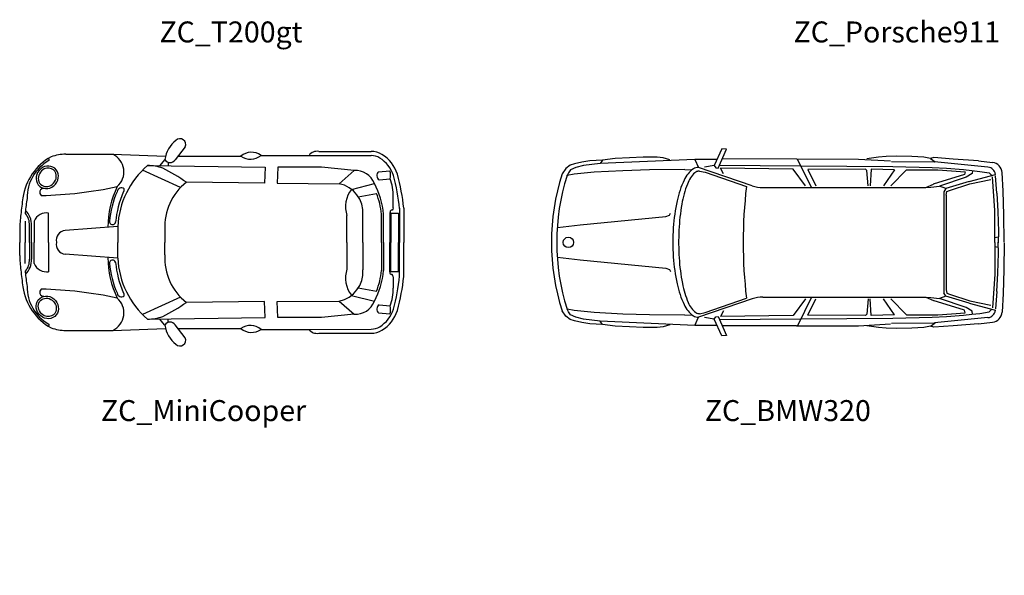
# Model space of a CAD drawing. Extents: x -8766 to 18830, y 0 to 10861.
# Drawn here: x -2712 to 6688, y 0 to 5307 of the extents above; entities that cross this region are included whole.
import ezdxf

# ---------------------------------------------------------------- set-up
doc = ezdxf.new("R2010")
doc.units = 0
doc.header["$MEASUREMENT"] = 0
doc.layers.get('0').update_dxf_attribs({"linetype": 'CONTINUOUS'})
doc.styles.add('1-1', font='arial.ttf', dxfattribs={"height": 2})

# ---------------------------------------------------------------- blocks, each defined once
blk = doc.blocks.new('*U12')
for p, q in [((-2086, 912.4), (-2182.3, 789.3)), ((-811.3, 868.1), (-310.8, 868.1)), ((-3226.1, 841.2), (-2777.6, 841.2)), ((-2777.6, 841.2), (-2273.5, 822.4)), ((-2279.3, 791), (-2330.5, 731.2)), ((-2247.8, 764.6), (-2247.2, 730.1)), ((-2156.4, 822.4), (-1554, 822.4)), ((-1362.3, 831), (-904, 831)), ((-904, 831), (-310.8, 828.5)), ((-2129.5, 524.1), (-2493.6, 688)), ((-2445.4, 732.6), (-1321.3, 718.2)), ((-1321.3, 718.2), (-1329.2, 565.3)), ((-1201.8, 716.7), (-1207.5, 566)), ((-785, 717.9), (-1201.8, 716.7)), ((-472.5, 685.6), (-785, 717.9)), ((-616.7, 560.3), (-472.5, 685.6)), ((-239.8, 674.4), (-131.5, 684.2)), ((-1329.2, 565.3), (-2074, 573.6)), ((-1207.5, 566), (-616.7, 560.3)), ((-232.7, 597), (-128.6, 607.7)), ((-497.7, 506.1), (-280.2, 562.2)), ((-433.2, 435.1), (-259, 467.7)), ((-100.8, 330.4), (-100.8, 436.4)), ((-39.6, 326.1), (-39.6, 0)), ((0, 326.1), (0, 0)), ((-3613, 203.4), (-3613, 0)), ((-3526.9, 203.3), (-3526.9, 0)), ((-3389.8, 0), (-3389.8, 280.1)), ((-541.6, 0), (-541.6, 255.5)), ((-390, 0), (-390, 262.6)), ((-213.1, 0), (-213.1, 269.9)), ((-193.3, 0), (-193.3, 269.9)), ((-131.5, 279), (-131.5, 0)), ((-121.6, 279), (-121.6, 0)), ((-121.6, 279), (-49.5, 279)), ((-49.5, 279), (-49.5, 0)), ((-3666.1, 124.3), (-3666.1, 0)), ((-3573.4, 0), (-3573.4, 159.8)), ((-3553.7, 0), (-3553.7, 159.8)), ((-2729.4, 151.9), (-3232.1, 112.3)), ((-2729.4, 151.9), (-2729.4, 0)), ((-2281, 120.2), (-2281, 0)), ((-3666.1, -124.3), (-3666.1, 0)), ((-3613, -203.4), (-3613, 0)), ((-3573.4, 0), (-3573.4, -159.8)), ((-3553.7, 0), (-3553.7, -159.8)), ((-3526.9, -203.3), (-3526.9, 0)), ((-3389.8, 0), (-3389.8, -280.1)), ((-2729.4, -151.9), (-2729.4, 0)), ((-2281, -120.2), (-2281, 0)), ((-541.6, 0), (-541.6, -255.5)), ((-390, 0), (-390, -262.6)), ((-213.1, 0), (-213.1, -269.9)), ((-193.3, 0), (-193.3, -269.9)), ((-131.5, -279), (-131.5, 0)), ((-121.6, -279), (-121.6, 0)), ((-49.5, -279), (-49.5, 0)), ((-39.6, -326.1), (-39.6, 0)), ((0, -326.1), (0, 0)), ((-2729.4, -151.9), (-3232.1, -112.3)), ((-121.6, -279), (-49.5, -279)), ((-100.8, -330.4), (-100.8, -436.4)), ((-433.2, -435.1), (-259, -467.7)), ((-2129.5, -524.1), (-2493.6, -688)), ((-1207.5, -566), (-616.7, -560.3)), ((-616.7, -560.3), (-472.5, -685.6)), ((-497.7, -506.1), (-280.2, -562.2)), ((-1329.2, -565.3), (-2074, -573.6)), ((-1321.3, -718.2), (-1329.2, -565.3)), ((-1201.8, -716.7), (-1207.5, -566)), ((-232.7, -597), (-128.6, -607.7)), ((-2445.4, -732.6), (-1321.3, -718.2)), ((-2279.3, -791), (-2330.5, -731.2)), ((-2247.8, -764.6), (-2247.2, -730.1)), ((-785, -717.9), (-1201.8, -716.7)), ((-472.5, -685.6), (-785, -717.9)), ((-239.8, -674.4), (-131.5, -684.2)), ((-3226.1, -841.2), (-2777.6, -841.2)), ((-2777.6, -841.2), (-2273.5, -822.4)), ((-2086, -912.4), (-2182.3, -789.3)), ((-2156.4, -822.4), (-1554, -822.4)), ((-1362.3, -831), (-904, -831)), ((-904, -831), (-310.8, -828.5)), ((-811.3, -868.1), (-310.8, -868.1))]:
    blk.add_line(p, q)
for centre, radius, start, end in [((-2010.4, 757.6), 270.9, 127.24734, 172.91128), ((-2135.5, 935.1), 54.5, 335.2861, 135.58127), ((-1452.7, 704), 155.9, 54.56468, 130.56211), ((-827.5, 774.4), 95.1, 80.1644, 143.48169), ((-310.8, 670.2), 197.9, 58.75052, 90), ((-3105.5, 349.4), 535.3, 119.13635, 171.793), ((-3185.1, 423.1), 411, 119.69477, 180.40957), ((-3394.3, 788.6), 10.2, 303.72894, 104.44739), ((-3224.4, 414.1), 427.1, 90.2332, 109.38126), ((-2856.5, 673.2), 185.5, 310.6479, 64.82988), ((-2230.3, 817.3), 55.6, 208.19899, 329.75788), ((-1463.7, 949.4), 155.9, 234.56468, 310.56211), ((-310.8, 670.2), 158.3, 58.75052, 90), ((-383.6, 550.3), 298.5, 17.19761, 58.75052), ((-383.6, 550.3), 338.1, 17.19761, 58.75052), ((-1920.2, 116), 809.9, 130.41842, 177.46047), ((-2438.5, 336.5), 396.2, 69.6234, 90.98809), ((-3216.1, -1094.2), 2021.4, 55.59806, 63.06804), ((-458.9, 495.3), 190.8, 20.50297, 94.0803), ((-211.3, 638), 46.3, 128.05496, 242.41802), ((-264.7, 640.9), 140.1, 346.27977, 17.99639), ((-1744.8, 149.4), 537, 127.81944, 183.10785), ((-538.9, 453.2), 438.4, 357.80545, 20.63485), ((-1771, 163.1), 1738.9, 5.26065, 15.90029), ((-1771, 163.1), 1778.4, 5.26065, 15.90029), ((-3436.3, 477.1), 38.5, 89.69178, 232.02848), ((-3557, 4370.4), 3924.9, 271.41537, 282.07927), ((-1932.4, 146.5), 891.2, 154.33546, 180.12899), ((-1875.8, 110.2), 938.5, 156.5778, 174.54511), ((-1816.6, 104.8), 938.5, 156.5778, 174.54511), ((-2693.7, 476), 43.8, 55.81384, 170.45297), ((-2703.8, 502.7), 36, 316.4564, 15.42134), ((-670.7, 284), 281.5, 355.62664, 78.94117), ((-295.2, 341.5), 260.9, 140.89682, 199.23289), ((-954.7, 202.5), 764.4, 5.05488, 28.06875), ((832.7, -225.1), 4515.2, 171.71026, 173.75939), ((832.7, -225.1), 4475.6, 171.71026, 173.47016), ((-954.7, 202.5), 744.6, 5.05488, 20.86887), ((-3604, 282.7), 9.9, 173.47016, 221.17494), ((-3728.8, 173.6), 175.7, 355.50492, 48.09209), ((-2240.5, 90.5), 1426, 172.92297, 178.6435), ((-3728.8, 173.6), 155.9, 355.50492, 41.17494), ((-3409.9, 155.3), 126.4, 80.84502, 157.69762), ((-2780.2, 199.4), 29.8, 157.65026, 353.76956), ((-3225.3, 20.6), 92, 94.25801, 192.28383), ((-3225.3, -20.6), 92, 167.71617, 265.74199), ((-2240.5, -90.5), 1426, 181.3565, 187.07703), ((-3728.8, -173.6), 155.9, 318.82506, 4.49508), ((-3728.8, -173.6), 175.7, 311.90791, 4.49508), ((-1932.4, -146.5), 891.2, 179.87101, 205.66454), ((-2780.2, -199.4), 29.8, 6.23044, 202.34974), ((-1920.2, -116), 809.9, 182.53953, 229.58158), ((-1744.8, -149.4), 537, 176.89215, 232.18056), ((832.7, 225.1), 4515.2, 186.24061, 188.28974), ((-3604, -282.7), 9.9, 138.82506, 186.52984), ((-3409.9, -155.3), 126.4, 202.30238, 279.15498), ((-1875.8, -110.2), 938.5, 185.45489, 203.4222), ((-1816.6, -104.8), 938.5, 185.45489, 203.4222), ((-670.7, -284), 281.5, 281.05883, 4.37336), ((-295.2, -341.5), 260.9, 160.76711, 219.10318), ((-954.7, -202.5), 764.4, 331.93125, 354.94512), ((-954.7, -202.5), 744.6, 339.13113, 354.94512), ((832.7, 225.1), 4475.6, 186.52984, 188.28974), ((-1771, -163.1), 1738.9, 344.09971, 354.73935), ((-1771, -163.1), 1778.4, 344.09971, 354.73935), ((-3105.5, -349.4), 535.3, 188.207, 240.86365), ((-3185.1, -423.1), 411, 179.59043, 240.30523), ((-3436.3, -477.1), 38.5, 127.97152, 270.30822), ((-3557, -4370.4), 3924.9, 77.92073, 88.58463), ((-538.9, -453.2), 438.4, 339.36515, 2.19455), ((-2856.5, -673.2), 185.5, 295.17012, 49.3521), ((-2693.7, -476), 43.8, 189.54703, 304.18616), ((-2703.8, -502.7), 36, 344.57866, 43.5436), ((-458.9, -495.3), 190.8, 265.9197, 339.49703), ((-3216.1, 1094.2), 2021.4, 296.93196, 304.40194), ((-211.3, -638), 46.3, 117.58198, 231.94504), ((-383.6, -550.3), 298.5, 301.24948, 342.80239), ((-383.6, -550.3), 338.1, 301.24948, 342.80239), ((-264.7, -640.9), 140.1, 342.00361, 13.72023), ((-2438.5, -336.5), 396.2, 269.01191, 290.3766), ((-3394.3, -788.6), 10.2, 255.55261, 56.27106), ((-3224.4, -414.1), 427.1, 250.61874, 269.7668), ((-2230.3, -817.3), 55.6, 30.24212, 151.80101), ((-2010.4, -757.6), 270.9, 187.08872, 232.75266), ((-1463.7, -949.4), 155.9, 49.43789, 125.43532), ((-1452.7, -704), 155.9, 229.43789, 305.43532), ((-827.5, -774.4), 95.1, 216.51831, 279.8356), ((-310.8, -670.2), 158.3, 270, 301.24948), ((-310.8, -670.2), 197.9, 270, 301.24948), ((-2135.5, -935.1), 54.5, 224.41873, 24.7139)]:
    blk.add_arc(centre, radius, start, end)
at = {"extrusion": (0, 0, -1)}
blk.add_ellipse((-3402.9, 621), major_axis=(71.5, 86.1), ratio=0.91573, dxfattribs=at)
blk.add_ellipse((-3402.9, -621), major_axis=(71.5, -86.1), ratio=0.91573)
for points in [[(-3344.1, 691.9), (-3325.2, 676.2), (-3314.5, 650.5), (-3319.8, 581.2), (-3357.6, 540), (-3440.2, 527.3), (-3479.2, 553.8), (-3496.2, 633.4), (-3470.9, 682.8), (-3401.4, 714.8), (-3366.7, 710.7), (-3344.1, 691.9)], [(-3344.1, -691.9), (-3325.2, -676.2), (-3314.5, -650.5), (-3319.8, -581.2), (-3357.6, -540), (-3440.2, -527.3), (-3479.2, -553.8), (-3496.2, -633.4), (-3470.9, -682.8), (-3401.4, -714.8), (-3366.7, -710.7), (-3344.1, -691.9)]]:
    blk.add_open_spline(points, degree=3, knots=[0, 0, 0, 0, 0.911993, 0.911993, 2.33923, 2.33923, 3.766467, 3.766467, 5.193704, 5.193704, 6.283185, 6.283185, 6.283185, 6.283185])
for points in [[(-100.8, 330.4), (-110.6, 307.4), (-120.1, 306), (-131.5, 279)], [(-100.8, -330.4), (-110.6, -307.4), (-120.1, -306), (-131.5, -279)]]:
    blk.add_spline(points, degree=3)
blk = doc.blocks.new('ZC_BMW320')
for p, q in [((1625.7, 891.8), (1554.5, 733.9)), ((1591.7, 709.1), (1672.2, 888.7)), ((1672.2, 888.7), (1625.7, 891.8)), ((291.1, 764.9), (219.9, 749.4)), ((365.4, 777.3), (291.1, 764.9)), ((464.5, 752.5), (306.6, 733.9)), ((486.2, 783.5), (365.4, 777.3)), ((1368.7, 792.7), (464.5, 752.5)), ((486.2, 783.5), (464.5, 752.5)), ((606.9, 802), (486.2, 783.5)), ((746.3, 808.2), (606.9, 802)), ((876.4, 814.4), (746.3, 808.2)), ((1009.5, 814.4), (876.4, 814.4)), ((1065.2, 808.2), (1009.5, 814.4)), ((1130.3, 786.6), (1065.2, 808.2)), ((1368.7, 792.7), (1402.8, 715.3)), ((1581.1, 792.7), (1368.7, 792.7)), ((2339, 798.9), (1630.5, 795.8)), ((2339, 798.9), (2929.4, 795.8)), ((2481.4, 523.3), (2348.3, 795.8)), ((2929.4, 795.8), (3236, 777.3)), ((3121.4, 814.4), (3010, 798.9)), ((3195.8, 820.6), (3121.4, 814.4)), ((3291.7, 823.7), (3195.8, 820.6)), ((3245.3, 771.1), (3657.1, 768)), ((3440.4, 820.6), (3291.7, 823.7)), ((3555, 814.4), (3440.4, 820.6)), ((3616.9, 802), (3555, 814.4)), ((3651, 811.3), (3616.9, 802)), ((3616.9, 802), (3663.3, 768)), ((3833.7, 795.8), (3651, 811.3)), ((4166.5, 718.8), (3657.1, 768)), ((4075.2, 777.3), (3833.7, 795.8)), ((4075.2, 777.3), (4211.1, 761.8)), ((136.4, 706.3), (101, 653)), ((179.5, 736.6), (136.4, 706.3)), ((161, 662.7), (148.6, 637.9)), ((182.7, 693.7), (161, 662.7)), ((219.9, 749.4), (179.5, 736.6)), ((232.2, 715.3), (182.7, 693.7)), ((408.8, 668.9), (216.8, 650.3)), ((306.6, 733.9), (232.2, 715.3)), ((681.3, 684.4), (408.8, 668.9)), ((935.2, 693.7), (681.3, 684.4)), ((1272.7, 696.7), (935.2, 693.7)), ((1272.7, 696.7), (1339.7, 691.2)), ((1916.5, 540.2), (1402.8, 715.3)), ((1412.1, 681.3), (1467.8, 668.9)), ((1554.5, 733.9), (1461.6, 718.4)), ((1467.8, 668.9), (1860.9, 534.2)), ((1554.5, 733.9), (1570, 712.2)), ((1570, 712.2), (1591.7, 709.1)), ((1604.3, 737.2), (2380.6, 730.8)), ((1640.6, 654.7), (1613.4, 709.1)), ((2306.4, 699.5), (1614.1, 707.7)), ((2424.6, 538.8), (2306.4, 699.5)), ((2380.6, 730.8), (3257.7, 724.6)), ((2997.6, 699.8), (2446.4, 696.7)), ((2446.4, 696.7), (2524.9, 538.8)), ((3010, 687.5), (2997.6, 699.8)), ((3021.7, 538.8), (3010, 687.5)), ((3053.3, 699.8), (3043.4, 538.8)), ((3273.2, 693.7), (3053.3, 699.8)), ((3273.2, 693.7), (3170.7, 538.8)), ((3239, 538.8), (3389.9, 693.7)), ((3257.7, 724.6), (3635.5, 715.3)), ((3389.9, 693.7), (3689.1, 691.3)), ((3635.5, 715.3), (3771.7, 709.1)), ((3689.1, 691.3), (3950, 672)), ((3771.7, 709.1), (3932.8, 696.7)), ((3932.8, 696.7), (4013.3, 687.5)), ((3950, 672), (3942, 647.2)), ((4013.3, 687.5), (4090.7, 678.2)), ((4019.5, 684.4), (4016.4, 656.5)), ((4090.7, 678.2), (4178.4, 664.7)), ((4178.4, 664.7), (4203.5, 639.7)), ((4310.5, 489.3), (4301.2, 666.2)), ((216.8, 650.3), (148.6, 637.9)), ((3942, 647.2), (3644.8, 554.3)), ((3957.5, 622.4), (3705.1, 537.1)), ((3988.5, 582.2), (3765.5, 514)), ((4016.4, 656.5), (3957.5, 622.4)), ((3988.5, 582.2), (4238.2, 648.9)), ((3994.7, 557.4), (4195.3, 600.8)), ((4233.1, 303.5), (4209.5, 626.9)), ((4251.7, 470.7), (4239.3, 634.8)), ((2018.2, 523.3), (3573.5, 523.3)), ((3573.5, 523.3), (3647.9, 554.3)), ((3573.5, 523.3), (3620, 526.4)), ((3620, 526.4), (3705.1, 537.1)), ((3765.5, 514), (3705.1, 537.1)), ((3765.5, 514), (3745.1, 483.4)), ((3745.1, 483.4), (3747, -486.2)), ((3768.6, 452.1), (3774.8, 486.2)), ((3774.8, 486.2), (3799.6, 495.5)), ((3799.6, 495.5), (3994.7, 557.4)), ((4251.7, 470.7), (4261, 294.2)), ((4319.8, 263.2), (4310.5, 489.3)), ((3768.6, 452.1), (3768.6, -452.1)), ((4233.1, 0), (4233.1, 303.5)), ((4261, 294.2), (4267.2, 102.2)), ((273.3, 167.4), (1093.1, 247.7)), ((1093.1, 247.7), (1127.2, 260.1)), ((1093.1, 247.7), (1127.2, 260.1)), ((1127.2, 260.1), (1136.5, 278.7)), ((1127.2, 260.1), (1136.5, 278.7)), ((4322.9, 3.1), (4319.8, 263.2)), ((58.8, 142.4), (273.3, 167.4)), ((4267.2, 102.2), (4264.1, -3.1)), ((4264.1, 49.5), (4233.1, 43.4)), ((4267.2, -102.2), (4264.1, 3.1)), ((4233.1, 0), (4233.1, -303.5)), ((4264.1, -49.5), (4233.1, -43.4)), ((4322.9, -3.1), (4319.8, -263.2)), ((58.8, -142.4), (273.3, -167.4)), ((273.3, -167.4), (1093.1, -247.7)), ((4261, -294.2), (4267.2, -102.2)), ((1093.1, -247.7), (1127.2, -260.1)), ((1127.2, -260.1), (1136.5, -278.7)), ((4319.8, -263.2), (4310.5, -489.3)), ((4233.1, -303.5), (4209.5, -626.9)), ((4251.7, -470.7), (4261, -294.2)), ((3768.6, -452.1), (3774.8, -486.2)), ((1916.5, -540.2), (1402.8, -715.3)), ((1467.8, -668.9), (1860.9, -534.2)), ((2018.2, -523.3), (3573.5, -523.3)), ((2424.6, -538.8), (2306.4, -699.5)), ((2481.4, -523.3), (2348.3, -795.8)), ((2446.4, -696.7), (2524.9, -538.8)), ((3021.7, -538.8), (3010, -687.5)), ((3053.3, -699.8), (3043.4, -538.8)), ((3273.2, -693.7), (3170.7, -538.8)), ((3239, -538.8), (3389.9, -693.7)), ((3573.5, -523.3), (3620, -526.4)), ((3573.5, -523.3), (3647.9, -554.3)), ((3620, -526.4), (3705.1, -537.1)), ((3942, -647.2), (3644.8, -554.3)), ((3765.5, -514), (3705.1, -537.1)), ((3957.5, -622.4), (3705.1, -537.1)), ((3765.5, -514), (3745.1, -483.4)), ((3988.5, -582.2), (3765.5, -514)), ((3774.8, -486.2), (3799.6, -495.5)), ((3799.6, -495.5), (3994.7, -557.4)), ((3994.7, -557.4), (4195.3, -600.8)), ((4251.7, -470.7), (4239.3, -634.8)), ((4310.5, -489.3), (4301.2, -666.2)), ((136.4, -706.3), (101, -653)), ((161, -662.7), (148.6, -637.9)), ((216.8, -650.3), (148.6, -637.9)), ((408.8, -668.9), (216.8, -650.3)), ((1640.6, -654.7), (1614.1, -707.7)), ((3950, -672), (3942, -647.2)), ((4016.4, -656.5), (3957.5, -622.4)), ((3988.5, -582.2), (4238.2, -648.9)), ((4019.5, -684.4), (4016.4, -656.5)), ((4178.4, -664.7), (4203.5, -639.7)), ((179.5, -736.6), (136.4, -706.3)), ((182.7, -693.7), (161, -662.7)), ((219.9, -749.4), (179.5, -736.6)), ((232.2, -715.3), (182.7, -693.7)), ((291.1, -764.9), (219.9, -749.4)), ((306.6, -733.9), (232.2, -715.3)), ((464.5, -752.5), (306.6, -733.9)), ((681.3, -684.4), (408.8, -668.9)), ((935.2, -693.7), (681.3, -684.4)), ((1272.7, -696.7), (935.2, -693.7)), ((1272.7, -696.7), (1339.7, -691.2)), ((1368.7, -792.7), (1402.8, -715.3)), ((1412.1, -681.3), (1467.8, -668.9)), ((1554.5, -733.9), (1461.6, -718.4)), ((1554.5, -733.9), (1570, -712.2)), ((1625.7, -891.8), (1554.5, -733.9)), ((1570, -712.2), (1591.7, -709.1)), ((1591.7, -709.1), (1672.2, -888.7)), ((1604.3, -737.2), (2380.6, -730.8)), ((2306.4, -699.5), (1614.1, -707.7)), ((2380.6, -730.8), (3257.7, -724.6)), ((2997.6, -699.8), (2446.4, -696.7)), ((3010, -687.5), (2997.6, -699.8)), ((3273.2, -693.7), (3053.3, -699.8)), ((3257.7, -724.6), (3635.5, -715.3)), ((3389.9, -693.7), (3689.1, -691.3)), ((3635.5, -715.3), (3771.7, -709.1)), ((4166.5, -718.8), (3657.1, -768)), ((3689.1, -691.3), (3950, -672)), ((3771.7, -709.1), (3932.8, -696.7)), ((3932.8, -696.7), (4013.3, -687.5)), ((4013.3, -687.5), (4090.7, -678.2)), ((4090.7, -678.2), (4178.4, -664.7)), ((365.4, -777.3), (291.1, -764.9)), ((486.2, -783.5), (365.4, -777.3)), ((1368.7, -792.7), (464.5, -752.5)), ((486.2, -783.5), (464.5, -752.5)), ((606.9, -802), (486.2, -783.5)), ((746.3, -808.2), (606.9, -802)), ((876.4, -814.4), (746.3, -808.2)), ((1009.5, -814.4), (876.4, -814.4)), ((1065.2, -808.2), (1009.5, -814.4)), ((1130.3, -786.6), (1065.2, -808.2)), ((1576.2, -792.7), (1368.7, -792.7)), ((2339, -798.9), (1630.5, -795.8)), ((2339, -798.9), (2929.4, -795.8)), ((2929.4, -795.8), (3236, -777.3)), ((3121.4, -814.4), (3010, -798.9)), ((3195.8, -820.6), (3121.4, -814.4)), ((3291.7, -823.7), (3195.8, -820.6)), ((3245.3, -771.1), (3657.1, -768)), ((3440.4, -820.6), (3291.7, -823.7)), ((3555, -814.4), (3440.4, -820.6)), ((3616.9, -802), (3555, -814.4)), ((3616.9, -802), (3663.3, -768)), ((3651, -811.3), (3616.9, -802)), ((3833.7, -795.8), (3651, -811.3)), ((4075.2, -777.3), (3833.7, -795.8)), ((4075.2, -777.3), (4211.1, -761.8)), ((1672.2, -888.7), (1625.7, -891.8))]:
    blk.add_line(p, q)
for centre, radius in [((291.1, 764.9), 0), ((161, 0), 49.5)]:
    blk.add_circle(centre, radius)
for centre, radius, start, end in [((4199.3, 660.4), 102.1, 3.01275, 83.51693), ((1499.5, 492.5), 254.1, 124.6407, 156.27057), ((1546.4, 471), 262.9, 132.53877, 160.9093), ((1402.8, 625.6), 89.7, 90, 122.13203), ((1422.6, 596.1), 87.3, 113.46903, 128.16011), ((1414.1, 614.6), 66.9, 104.32664, 113.0822), ((1412.4, 620.7), 60.6, 97.25032, 104.26814), ((1412.1, 623), 58.2, 92.42266, 97.22439), ((1412.1, 623.6), 57.7, 90, 92.41698), ((4158.8, 639.2), 80, 6.98957, 84.48687), ((2162, 0), 2162, 162.42006, 197.57993), ((2162, 0), 2112, 162.42005, 197.57994), ((2043.3, 219), 862.5, 154.17509, 168.06464), ((2211.5, 200.3), 980.7, 158.67351, 170.36447), ((6463.5, 0), 4633.4, 173.37921, 186.62079), ((2018.2, 838.3), 315, 251.1752, 270), ((2842.9, 33.1), 1683.4, 167.50094, 176.37369), ((3133.8, 26.9), 1919.1, 169.86931, 177.32526), ((3232.1, 0), 2073.9, 176.14166, 183.85832), ((3533.2, 0.1), 2319.3, 177.12495, 183.69337), ((2842.9, -33.1), 1683.4, 183.62631, 192.49907), ((3031.2, -39.1), 1815.8, 183.47916, 191.21645), ((2043.3, -219), 862.5, 191.93543, 205.82494), ((2100.7, -232.6), 865.5, 190.63378, 203.34734), ((2018.2, -838.3), 315, 90, 108.82478), ((1499.5, -492.5), 254.1, 203.72933, 235.35924), ((1504.6, -500.9), 212.1, 200.61685, 233.42682), ((4158.8, -639.2), 80, 275.51313, 353.01043), ((1402.8, -625.6), 89.7, 237.86781, 270), ((1415.8, -609.3), 72.5, 238.71158, 255.33718), ((1412.3, -621.3), 60, 255.70515, 265.12365), ((1412.1, -623.5), 57.7, 265.16757, 270.00095), ((4199.3, -660.4), 102.1, 276.4831, 356.98725)]:
    blk.add_arc(centre, radius, start, end)
blk.add_point((148.6, 637.9))

msp = doc.modelspace()

# ---------------------------------------------------------------- block references
for name, p in [('*U12', (954.3, 3180.2)), ('ZC_BMW320', (2365.1, 3180.2))]:
    msp.add_blockref(name, p)

# ---------------------------------------------------------------- texts
at = {"char_height": 200, "width": 2224.134, "attachment_point": 2, "style": '1-1'}
for s, insert in [('ZC_T200gt', (-694.9, 5289.7)), ('ZC_Porsche911', (5661.9, 5289.7)), ('ZC_MiniCooper', (-956.8, 1673.3)), ('ZC_BMW320', (4621.3, 1673.3))]:
    msp.add_mtext(s, dxfattribs=dict(at, insert=insert))

doc.saveas('drawing.dxf')
